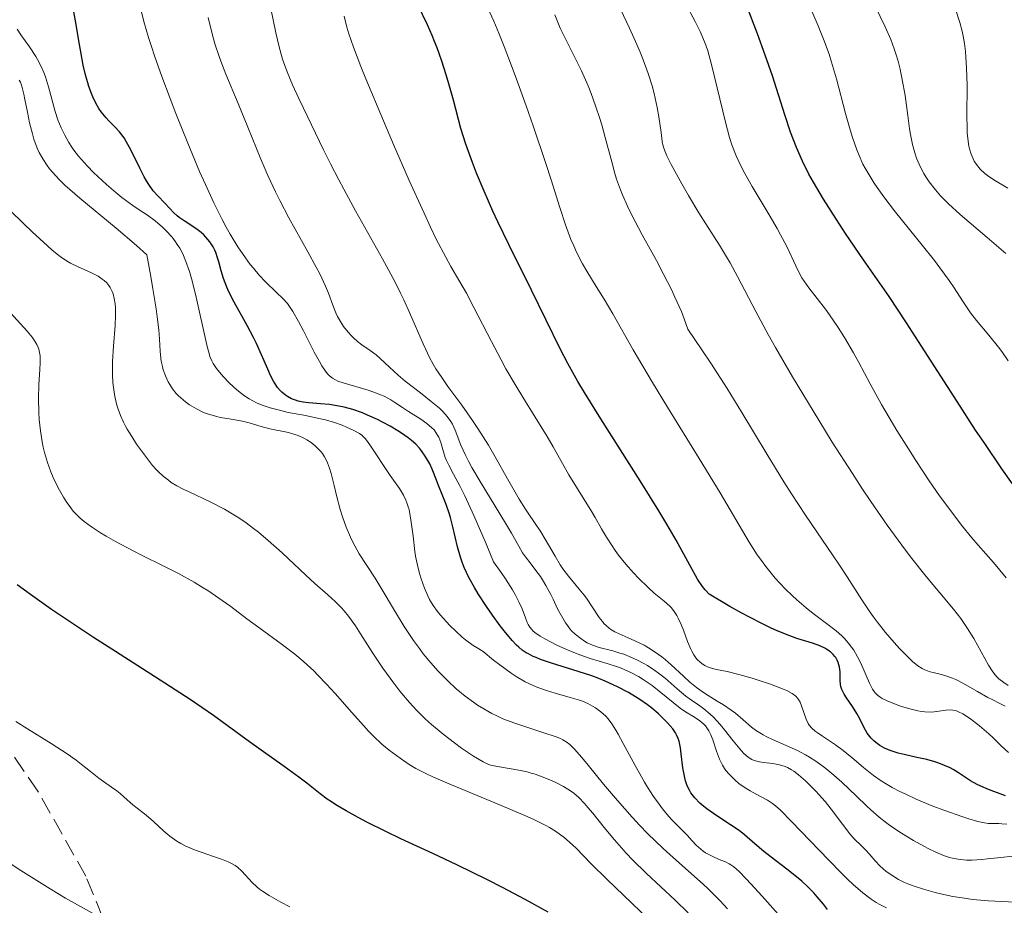
# Model space of a CAD drawing. Units: metres. Extents: x 647785 to 651233, y 4757786 to 4760173.
# Drawn here: x 649067 to 649166, y 4758690 to 4758779 of the extents above; entities that cross this region are included whole.
import ezdxf

# ---------------------------------------------------------------- set-up
doc = ezdxf.new("R2010")
doc.units = ezdxf.units.M
doc.header["$MEASUREMENT"] = 0
doc.linetypes.add('DGN Style 3', pattern=[2.435891, 1.739922, -0.695969])
for name, color, linetype, lineweight in [('Curva de nivel directora', 30, 'Continuous', 30), ('Curva de nivel intermedia', 30, 'Continuous', 0), ('Zona arbolada', 92, 'DGN Style 3', 0)]:
    doc.layers.add(name, color=color, linetype=linetype, lineweight=lineweight)

msp = doc.modelspace()

# ---------------------------------------------------------------- linework, layer by layer
at = {"layer": 'Curva de nivel directora', "color": 30, "linetype": 'Continuous', "lineweight": 30, "flags": 128}
for points, elevation in [([(649149.01, 4758714.91), (649148.85, 4758715.09), (649148.56, 4758715.37), (649148.2, 4758715.62), (649147.99, 4758715.75), (649147.5, 4758715.98), (649147.22, 4758716.09), (649146.76, 4758716.25), (649145.17, 4758716.73), (649144.04, 4758717.14), (649143.11, 4758717.53), (649142.58, 4758717.76), (649141.71, 4758718.18), (649140.38, 4758718.86), (649139.63, 4758719.26), (649138.41, 4758719.95), (649136.31, 4758721.2), (649135.91, 4758721.63), (649135.65, 4758721.95), (649135.16, 4758722.7), (649134.36, 4758724.1), (649132.99, 4758726.64), (649132.07, 4758728.24), (649131.25, 4758729.61), (649129.38, 4758732.64), (649125.4, 4758738.89), (649123.74, 4758741.55), (649123.08, 4758742.65), (649122.05, 4758744.46), (649121.28, 4758745.95), (649119.86, 4758748.92), (649118.4, 4758751.88), (649116.11, 4758756.48), (649115.01, 4758758.76), (649114.51, 4758759.85), (649113.61, 4758761.87), (649112.86, 4758763.68), (649112.44, 4758764.76), (649111.76, 4758766.61), (649111.26, 4758768.19), (649110.51, 4758771.04), (649110.05, 4758772.69), (649109.78, 4758773.6), (649109.34, 4758774.99), (649108.87, 4758776.33), (649108.62, 4758776.96), (649108.38, 4758777.56), (649107.9, 4758778.64), (649106.88, 4758780.72)], 1275), ([(649166.95, 4758732.33), (649165.87, 4758733.85), (649164.13, 4758736.38), (649163.21, 4758737.75), (649161.34, 4758740.62), (649157.77, 4758746.23), (649156.25, 4758748.59), (649154.49, 4758751.23), (649151.9, 4758754.92), (649150.09, 4758757.58), (649149.17, 4758759), (649147.86, 4758761.06), (649146.84, 4758762.76), (649146.38, 4758763.59), (649145.73, 4758764.88), (649145.13, 4758766.27), (649144.84, 4758767.03), (649144.54, 4758767.83), (649143.96, 4758769.58), (649142.71, 4758773.5), (649141.99, 4758775.6), (649141.19, 4758777.73), (649140.09, 4758780.64)], 1250), ([(649086.72, 4758755.14), (649086.54, 4758755.66), (649086.43, 4758755.9), (649086.26, 4758756.26), (649085.95, 4758756.76), (649085.55, 4758757.23), (649085.32, 4758757.46), (649085.07, 4758757.68), (649084.51, 4758758.1), (649083.35, 4758758.87), (649082.85, 4758759.21), (649082.64, 4758759.37), (649082.29, 4758759.68), (649081.43, 4758760.62), (649080.67, 4758761.41), (649080.23, 4758761.91), (649079.78, 4758762.54), (649079.55, 4758762.9), (649079.32, 4758763.3), (649078.87, 4758764.19), (649077.97, 4758766.04), (649077.51, 4758766.87), (649077.28, 4758767.23), (649076.81, 4758767.84), (649076.34, 4758768.36), (649075.75, 4758768.96), (649075.47, 4758769.26), (649074.97, 4758769.87), (649074.74, 4758770.2), (649074.42, 4758770.75), (649074.12, 4758771.38), (649073.98, 4758771.73), (649073.73, 4758772.43), (649073.61, 4758772.81), (649073.43, 4758773.46), (649073.17, 4758774.57), (649072.91, 4758775.91), (649072.78, 4758776.67), (649072.39, 4758779.07), (649072.11, 4758780.51)], 1300), ([(649134.88, 4758700.64), (649134.49, 4758701.13), (649134.33, 4758701.4), (649134.12, 4758701.84), (649133.94, 4758702.36), (649133.86, 4758702.65), (649133.68, 4758703.66), (649133.5, 4758705.07), (649133.42, 4758705.69), (649133.29, 4758706.34), (649133.2, 4758706.61), (649133.03, 4758706.99), (649132.93, 4758707.18), (649132.65, 4758707.58), (649132.13, 4758708.2), (649131.8, 4758708.55), (649131.21, 4758709.11), (649130.5, 4758709.71), (649130.1, 4758710.01), (649129.32, 4758710.56), (649128.89, 4758710.83), (649128.2, 4758711.25), (649127.07, 4758711.85), (649125.84, 4758712.41), (649125.18, 4758712.68), (649124.5, 4758712.93), (649123.1, 4758713.4), (649120.43, 4758714.23), (649119.32, 4758714.6), (649118.86, 4758714.78), (649118.58, 4758714.91), (649118.09, 4758715.15), (649117.87, 4758715.28), (649117.47, 4758715.55), (649117.12, 4758715.84), (649116.89, 4758716.05), (649116.45, 4758716.52), (649115.64, 4758717.49), (649115.25, 4758717.98), (649114.46, 4758719.06), (649113.85, 4758719.95), (649113.03, 4758721.21), (649112.64, 4758721.86), (649112.09, 4758722.87), (649111.61, 4758723.89), (649111.41, 4758724.41), (649111.23, 4758724.93), (649110.93, 4758725.96), (649110.46, 4758727.97), (649110.22, 4758728.92), (649110.08, 4758729.37), (649109.78, 4758730.25), (649109.46, 4758731.09), (649109.01, 4758732.17), (649108.8, 4758732.71), (649108.37, 4758733.79), (649108.13, 4758734.33), (649107.85, 4758734.86), (649107.68, 4758735.13), (649107.3, 4758735.66), (649107.08, 4758735.93), (649106.71, 4758736.32), (649106.28, 4758736.7), (649105.96, 4758736.96), (649105.27, 4758737.45), (649104.91, 4758737.69), (649104.15, 4758738.14), (649103.37, 4758738.56), (649102.86, 4758738.82), (649101.86, 4758739.27), (649101.33, 4758739.48), (649100.37, 4758739.82), (649099.5, 4758740.07), (649098.97, 4758740.18), (649098.02, 4758740.33), (649097.09, 4758740.41), (649095.94, 4758740.49), (649095.37, 4758740.56), (649094.84, 4758740.68), (649094.57, 4758740.76), (649094.17, 4758740.92), (649093.77, 4758741.13), (649093.57, 4758741.26), (649093.2, 4758741.56), (649093.02, 4758741.74), (649092.76, 4758742.05), (649092.52, 4758742.41), (649092.37, 4758742.67), (649092.07, 4758743.25), (649091.78, 4758743.89), (649091.16, 4758745.33), (649090.64, 4758746.5), (649090.34, 4758747.1), (649089.69, 4758748.32), (649088.4, 4758750.65), (649087.87, 4758751.7), (649087.66, 4758752.18), (649087.33, 4758753.06), (649087.09, 4758753.83), (649086.84, 4758754.73), (649086.72, 4758755.14)], 1300), ([(649120.07, 4758689.08), (649117.76, 4758690.37), (649115.48, 4758691.59), (649113.96, 4758692.37), (649110.86, 4758693.88), (649108.44, 4758695.01), (649105.22, 4758696.5), (649103.69, 4758697.23), (649101.79, 4758698.18), (649100.91, 4758698.65), (649099.71, 4758699.31), (649098.66, 4758699.93), (649098.21, 4758700.22), (649097.79, 4758700.5), (649097.06, 4758701.03), (649095.71, 4758702.11), (649094.92, 4758702.72), (649093.44, 4758703.8), (649091.13, 4758705.44), (649089.95, 4758706.28), (649086.32, 4758708.93), (649083.95, 4758710.56), (649080.94, 4758712.52), (649076.42, 4758715.4), (649074.19, 4758716.83), (649071.17, 4758718.82), (649069.97, 4758719.64), (649067.84, 4758721.14), (649066.51, 4758722.13)], 1325), ([(649166.22, 4758700.84), (649164.53, 4758701.46), (649163.74, 4758701.8), (649163.37, 4758701.98), (649162.7, 4758702.36), (649161.5, 4758703.15), (649160.94, 4758703.5), (649160.65, 4758703.65), (649160.09, 4758703.91), (649159.51, 4758704.14), (649159.11, 4758704.26), (649158.28, 4758704.49), (649157.29, 4758704.71), (649155.99, 4758704.99), (649155.41, 4758705.13), (649154.68, 4758705.36), (649154.27, 4758705.53), (649154.02, 4758705.65), (649153.56, 4758705.91), (649153.14, 4758706.21), (649152.94, 4758706.38), (649152.66, 4758706.66), (649152.4, 4758706.98), (649152.28, 4758707.16), (649151.94, 4758707.76), (649151.49, 4758708.68), (649151.23, 4758709.15), (649150.78, 4758709.86), (649150.19, 4758710.72), (649149.95, 4758711.1), (649149.77, 4758711.43), (649149.71, 4758711.58), (649149.62, 4758711.87), (649149.58, 4758712.07), (649149.55, 4758712.52), (649149.53, 4758713.36), (649149.47, 4758713.82), (649149.35, 4758714.29), (649149.26, 4758714.52), (649149.1, 4758714.78), (649149.01, 4758714.91)], 1275), ([(649148.28, 4758689.35), (649147.85, 4758689.9), (649147.23, 4758690.65), (649146.88, 4758691.03), (649146.31, 4758691.61), (649145.67, 4758692.21), (649145.32, 4758692.52), (649144.17, 4758693.44), (649142.57, 4758694.64), (649141.85, 4758695.21), (649140.93, 4758695.98), (649139.88, 4758696.89), (649139.35, 4758697.32), (649138.49, 4758697.92), (649137.31, 4758698.68), (649136.76, 4758699.04), (649136.1, 4758699.52), (649135.8, 4758699.76), (649135.4, 4758700.11), (649134.88, 4758700.64)], 1300)]:
    msp.add_lwpolyline(points, dxfattribs=dict(at, elevation=elevation))
at = {"layer": 'Curva de nivel intermedia', "color": 30, "linetype": 'Continuous', "lineweight": 0, "flags": 128}
for points, elevation in [([(649132.06, 4758765.43), (649131.91, 4758765.76), (649131.74, 4758766.19), (649131.68, 4758766.4), (649131.59, 4758766.87), (649131.47, 4758767.78), (649131.25, 4758769.37), (649131.08, 4758770.32), (649130.77, 4758771.71), (649130.56, 4758772.48), (649130.17, 4758773.73), (649129.66, 4758775.12), (649129.36, 4758775.88), (649129.02, 4758776.67), (649128.28, 4758778.32), (649126.12, 4758782.9)], 1260), ([(649123.55, 4758754.54), (649122.94, 4758755.7), (649122.66, 4758756.33), (649122.38, 4758756.99), (649121.84, 4758758.47), (649121.26, 4758760.2), (649120.37, 4758763.01), (649119.84, 4758764.66), (649118.56, 4758768.45), (649117.86, 4758770.49), (649116.75, 4758773.55), (649115.64, 4758776.47), (649115.1, 4758777.8), (649114.59, 4758779.03), (649113.63, 4758781.18)], 1270), ([(649166.3, 4758722.85), (649165.01, 4758724.37), (649163.47, 4758726.15), (649162.83, 4758726.88), (649161.8, 4758728.14), (649160.73, 4758729.6), (649159.58, 4758731.1), (649158.52, 4758732.63), (649157.18, 4758734.68), (649156.43, 4758735.87), (649155.27, 4758737.72), (649153.71, 4758740.34), (649152.56, 4758742.41), (649151.44, 4758744.57), (649150.9, 4758745.56), (649150, 4758747.09), (649149.35, 4758748.1), (649148.48, 4758749.37), (649148.05, 4758749.95), (649146.38, 4758752.09), (649145.9, 4758752.77), (649145.69, 4758753.12), (649145.48, 4758753.5), (649145.08, 4758754.32), (649144.15, 4758756.27), (649143.54, 4758757.45), (649143.18, 4758758.1), (649142.37, 4758759.47), (649140.66, 4758762.32), (649139.91, 4758763.66), (649139.59, 4758764.27), (649139.06, 4758765.43), (649138.63, 4758766.53), (649138.39, 4758767.27), (649137.96, 4758768.82), (649136.56, 4758774.66), (649136.18, 4758776.01), (649135.98, 4758776.61), (649135.63, 4758777.51), (649135.42, 4758777.98), (649134.92, 4758779), (649133.94, 4758780.8)], 1255), ([(649166.5, 4758744.75), (649165.86, 4758745.67), (649165.53, 4758746.11), (649164.55, 4758747.32), (649163.29, 4758748.81), (649162.71, 4758749.57), (649161.89, 4758750.8), (649161.05, 4758752.1), (649160.54, 4758752.84), (649159.62, 4758754.13), (649159.06, 4758754.85), (649157.81, 4758756.42), (649155.14, 4758759.73), (649153.95, 4758761.29), (649153.27, 4758762.23), (649152.97, 4758762.68), (649152.56, 4758763.33), (649152.07, 4758764.18), (649151.85, 4758764.6), (649151.46, 4758765.45), (649151.22, 4758766.04), (649150.78, 4758767.29), (649150.54, 4758768.06), (649150.09, 4758769.7), (649149.18, 4758773.19), (649148.68, 4758774.88), (649148.42, 4758775.68), (649147.87, 4758777.19), (649147.31, 4758778.55), (649146.34, 4758780.8)], 1245), ([(649118.22, 4758717.86), (649118.05, 4758718.13), (649117.95, 4758718.33), (649117.78, 4758718.79), (649117.45, 4758719.72), (649117.17, 4758720.35), (649116.75, 4758721.15), (649116.48, 4758721.62), (649115.79, 4758722.72), (649115.35, 4758723.36), (649114.57, 4758724.44), (649113.82, 4758726.28), (649112.59, 4758729.14), (649111.68, 4758731.11), (649111.21, 4758732.04), (649110.53, 4758733.29), (649110.04, 4758734.22), (649109.82, 4758734.69), (649109.7, 4758734.98), (649109.52, 4758735.54), (649109.25, 4758736.5), (649109.04, 4758737.02), (649108.86, 4758737.35), (649108.75, 4758737.52), (649108.56, 4758737.76), (649108.34, 4758737.99), (649107.82, 4758738.43), (649107.22, 4758738.85), (649105.97, 4758739.64), (649105.39, 4758740.03), (649104.62, 4758740.55), (649104.21, 4758740.8), (649103.54, 4758741.16), (649103.17, 4758741.32), (649102.76, 4758741.48), (649101.9, 4758741.78), (649099.4, 4758742.51), (649098.86, 4758742.7), (649098.63, 4758742.81), (649098.31, 4758742.99), (649098.03, 4758743.22), (649097.89, 4758743.36), (649097.68, 4758743.6), (649097.24, 4758744.25), (649096.99, 4758744.66), (649096.47, 4758745.63), (649095.39, 4758747.76), (649094.9, 4758748.7), (649094.33, 4758749.73), (649093.99, 4758750.23), (649093.78, 4758750.51), (649093.3, 4758751.02), (649092.65, 4758751.64), (649091.56, 4758752.7), (649090.93, 4758753.38), (649090.33, 4758754.08), (649090.02, 4758754.47), (649089.53, 4758755.12), (649088.77, 4758756.23), (649087.98, 4758757.51), (649087.57, 4758758.23), (649087.17, 4758759), (649086.34, 4758760.68), (649085.49, 4758762.54), (649084.91, 4758763.86), (649083.73, 4758766.7), (649082.52, 4758769.7), (649081.93, 4758771.21), (649081.1, 4758773.43), (649080.36, 4758775.51), (649080.04, 4758776.47), (649079.75, 4758777.37), (649079.29, 4758778.98), (649078.93, 4758780.35)], 1295), ([(649147.7, 4758703.89), (649147.08, 4758704.34), (649146.46, 4758704.73), (649146.05, 4758704.97), (649145.25, 4758705.4), (649144.09, 4758705.93), (649142.72, 4758706.52), (649142.14, 4758706.78), (649141.76, 4758706.98), (649141.11, 4758707.38), (649140.59, 4758707.77), (649139.76, 4758708.51), (649138.98, 4758709.17), (649138.54, 4758709.49), (649137.76, 4758710.02), (649137.14, 4758710.4), (649136.23, 4758710.97), (649135.75, 4758711.28), (649135.04, 4758711.78), (649134.7, 4758712.05), (649134.36, 4758712.32), (649133.72, 4758712.9), (649132.49, 4758714.06), (649131.87, 4758714.61), (649131.55, 4758714.86), (649130.89, 4758715.34), (649130.21, 4758715.77), (649129.76, 4758716.03), (649128.83, 4758716.48), (649128.14, 4758716.78), (649127.25, 4758717.17), (649126.82, 4758717.39), (649126.42, 4758717.63), (649126.23, 4758717.77), (649125.96, 4758717.99), (649125.71, 4758718.24), (649125.55, 4758718.43), (649125.24, 4758718.82), (649123.94, 4758720.78), (649123.7, 4758721.1), (649123.2, 4758721.71), (649122.12, 4758723.01), (649121.57, 4758723.75), (649121.3, 4758724.15), (649120.77, 4758725.01), (649119.78, 4758726.74), (649119.34, 4758727.49), (649118.71, 4758728.41), (649118.12, 4758729.26), (649117.78, 4758729.78), (649117.17, 4758730.77), (649115.99, 4758732.84), (649114.74, 4758735.06), (649114.06, 4758736.22), (649112.99, 4758737.92), (649112.45, 4758738.72), (649111.36, 4758740.25), (649109.97, 4758742.14), (649109.34, 4758743.05), (649108.76, 4758743.94), (649108.49, 4758744.39), (649108.12, 4758745.06), (649107.9, 4758745.51), (649107.47, 4758746.44), (649106.1, 4758749.62), (649105.52, 4758750.89), (649105.19, 4758751.58), (649104.63, 4758752.67), (649103.37, 4758755.04), (649100.65, 4758759.89), (649099.45, 4758762.05), (649098.94, 4758762.99), (649098.1, 4758764.63), (649097.41, 4758766.03), (649096.21, 4758768.55), (649094.92, 4758771.22), (649094.29, 4758772.59), (649093.73, 4758773.91), (649093.49, 4758774.55), (649093.28, 4758775.17), (649092.93, 4758776.42), (649092.61, 4758777.83), (649092.08, 4758780.29)], 1285), ([(649166.21, 4758709.88), (649165.66, 4758710.17), (649164.87, 4758710.55), (649164.45, 4758710.76), (649163.4, 4758711.36), (649161.92, 4758712.21), (649161.21, 4758712.57), (649160.87, 4758712.71), (649160.22, 4758712.94), (649159.64, 4758713.11), (649158.94, 4758713.28), (649158.63, 4758713.36), (649158.26, 4758713.47), (649158.08, 4758713.54), (649157.81, 4758713.67), (649157.37, 4758713.96), (649156.84, 4758714.4), (649156.54, 4758714.69), (649155.55, 4758715.7), (649154.99, 4758716.32), (649154.12, 4758717.33), (649153.27, 4758718.41), (649152.86, 4758718.95), (649152.47, 4758719.5), (649151.73, 4758720.6), (649150.25, 4758722.93), (649149.41, 4758724.23), (649146.04, 4758729.15), (649144.62, 4758731.32), (649143.85, 4758732.54), (649142.19, 4758735.28), (649139.62, 4758739.54), (649138.13, 4758741.93), (649136.49, 4758744.5), (649135.6, 4758745.85), (649134.18, 4758747.95), (649133.81, 4758748.99), (649133.53, 4758749.71), (649132.87, 4758751.18), (649132.51, 4758751.93), (649131.76, 4758753.42), (649131, 4758754.86), (649129.58, 4758757.46), (649128.5, 4758759.5), (649128.09, 4758760.34), (649127.58, 4758761.48), (649127.37, 4758762.01), (649126.99, 4758763.08), (649126.82, 4758763.64), (649126.49, 4758764.81), (649125.84, 4758767.29), (649125.48, 4758768.57), (649125.29, 4758769.21), (649124.87, 4758770.47), (649124.42, 4758771.71), (649124.1, 4758772.51), (649123.44, 4758774.02), (649122.68, 4758775.56), (649121.72, 4758777.43), (649121.3, 4758778.32), (649120.75, 4758779.66)], 1265), ([(649166.26, 4758755.56), (649164.39, 4758757.17), (649161.67, 4758759.5), (649160.48, 4758760.59), (649159.98, 4758761.09), (649159.68, 4758761.4), (649159.15, 4758762), (649158.52, 4758762.81), (649158.18, 4758763.32), (649157.99, 4758763.64), (649157.66, 4758764.27), (649157.38, 4758764.89), (649157.25, 4758765.21), (649157.08, 4758765.72), (649156.84, 4758766.57), (649156.64, 4758767.57), (649156.55, 4758768.16), (649156.36, 4758769.49), (649156.09, 4758771.51), (649155.92, 4758772.58), (649155.71, 4758773.65), (649155.6, 4758774.18), (649155.4, 4758774.97), (649155.17, 4758775.73), (649155, 4758776.22), (649154.65, 4758777.16), (649154.09, 4758778.46), (649153.08, 4758780.55)], 1240), ([(649166.46, 4758762.16), (649165.05, 4758763.01), (649164.43, 4758763.44), (649164.15, 4758763.65), (649163.68, 4758764.1), (649163.29, 4758764.56), (649163.08, 4758764.89), (649162.96, 4758765.12), (649162.75, 4758765.6), (649162.59, 4758766.13), (649162.52, 4758766.42), (649162.45, 4758766.9), (649162.37, 4758767.75), (649162.35, 4758768.26), (649162.33, 4758769.45), (649162.35, 4758772.56), (649162.31, 4758774.28), (649162.24, 4758775.42), (649162.19, 4758775.97), (649162.1, 4758776.77), (649161.96, 4758777.52), (649161.86, 4758778), (649161.62, 4758778.89), (649161.22, 4758780.12)], 1235), ([(649121.82, 4758718.31), (649121.41, 4758718.99), (649121.03, 4758719.72), (649120.57, 4758720.68), (649120.34, 4758721.14), (649119.84, 4758722.08), (649119.51, 4758722.63), (649119.29, 4758722.97), (649118.85, 4758723.59), (649118.37, 4758724.2), (649117.78, 4758724.96), (649117.5, 4758725.36), (649117.12, 4758726.03), (649116.37, 4758727.36), (649115.78, 4758728.36), (649113.21, 4758732.55), (649112.38, 4758733.97), (649112.03, 4758734.62), (649111.73, 4758735.21), (649111.27, 4758736.22), (649110.69, 4758737.74), (649110.42, 4758738.34), (649110.26, 4758738.61), (649109.9, 4758739.12), (649109.45, 4758739.62), (649109.1, 4758739.95), (649108.28, 4758740.64), (649107.18, 4758741.5), (649105.64, 4758742.7), (649104.94, 4758743.29), (649104.06, 4758744.09), (649103.14, 4758744.99), (649102.73, 4758745.35), (649102.12, 4758745.79), (649101.28, 4758746.35), (649100.84, 4758746.69), (649100.42, 4758747.07), (649100.2, 4758747.28), (649099.89, 4758747.63), (649099.43, 4758748.22), (649099.02, 4758748.87), (649098.83, 4758749.22), (649098.66, 4758749.58), (649098.36, 4758750.35), (649097.9, 4758751.57), (649097.61, 4758752.28), (649097.04, 4758753.51), (649096.68, 4758754.2), (649095.84, 4758755.74), (649093.92, 4758759.16), (649092.99, 4758760.92), (649092.57, 4758761.78), (649091.79, 4758763.46), (649091.1, 4758765.1), (649089.78, 4758768.33), (649088.78, 4758770.72), (649087.54, 4758773.68), (649087.04, 4758774.98), (649086.83, 4758775.57), (649086.49, 4758776.64), (649086.22, 4758777.61), (649085.77, 4758779.38)], 1290), ([(649124.81, 4758728.93), (649124.48, 4758729.5), (649122.18, 4758733.23), (649121.54, 4758734.37), (649120.6, 4758736.06), (649119.98, 4758737.11), (649118.78, 4758739.04), (649117.51, 4758741.08), (649116.84, 4758742.19), (649115.82, 4758743.94), (649115.32, 4758744.85), (649114.35, 4758746.69), (649112.59, 4758750.13), (649111.84, 4758751.56), (649111.16, 4758752.72), (649110.26, 4758754.25), (649109.74, 4758755.19), (649108.79, 4758757.03), (649108.21, 4758758.23), (649107.55, 4758759.64), (649106.06, 4758762.95), (649104.47, 4758766.57), (649103.45, 4758768.97), (649101.68, 4758773.19), (649101.18, 4758774.44), (649100.43, 4758776.39), (649099.95, 4758777.75), (649099.75, 4758778.43), (649099.49, 4758779.51)], 1280), ([(649092.02, 4758739.99), (649091.53, 4758740.15), (649091.22, 4758740.27), (649090.66, 4758740.51), (649089.9, 4758740.92), (649089.45, 4758741.21), (649089.17, 4758741.41), (649088.64, 4758741.84), (649088.36, 4758742.08), (649087.83, 4758742.59), (649087.36, 4758743.08), (649087.08, 4758743.4), (649086.62, 4758743.97), (649086.28, 4758744.47), (649086.14, 4758744.73), (649085.95, 4758745.19), (649085.86, 4758745.48), (649085.66, 4758746.2), (649084.5, 4758751.48), (649084.1, 4758753.04), (649083.88, 4758753.76), (649083.53, 4758754.77), (649083.27, 4758755.38), (649083.13, 4758755.68), (649082.9, 4758756.1), (649082.65, 4758756.49), (649082.48, 4758756.74), (649082.12, 4758757.22), (649081.54, 4758757.85), (649081.16, 4758758.23), (649080.41, 4758758.86), (649079.65, 4758759.43), (649078.69, 4758760.06), (649078.18, 4758760.4), (649077.06, 4758761.23), (649076.45, 4758761.72), (649075.5, 4758762.53), (649074.64, 4758763.33), (649074.21, 4758763.75), (649073.58, 4758764.4), (649072.98, 4758765.06), (649072.7, 4758765.4), (649072.23, 4758766.01), (649072.02, 4758766.31), (649071.71, 4758766.78), (649071.29, 4758767.51), (649070.92, 4758768.27), (649070.76, 4758768.66), (649070.61, 4758769.07), (649070.34, 4758769.91), (649069.65, 4758772.41), (649069.34, 4758773.39), (649069.17, 4758773.85), (649068.89, 4758774.51), (649068.56, 4758775.15), (649068.38, 4758775.46), (649067.75, 4758776.42), (649066.88, 4758777.65), (649066.49, 4758778.22)], 1305), ([(649113.58, 4758709.6), (649112.96, 4758710), (649112.55, 4758710.28), (649111.72, 4758710.9), (649110.81, 4758711.65), (649109.94, 4758712.45), (649109.37, 4758713.02), (649108.99, 4758713.41), (649108.24, 4758714.26), (649107.48, 4758715.18), (649107.09, 4758715.69), (649106.49, 4758716.51), (649105.55, 4758717.91), (649104.56, 4758719.54), (649103.24, 4758721.78), (649102.62, 4758722.79), (649101.02, 4758725.25), (649100.56, 4758726.05), (649100.34, 4758726.49), (649100.12, 4758726.95), (649099.71, 4758727.95), (649099.33, 4758729.01), (649099.1, 4758729.73), (649098.71, 4758731.14), (649098.47, 4758732.14), (649098.18, 4758733.36), (649098.02, 4758733.92), (649097.82, 4758734.44), (649097.71, 4758734.69), (649097.52, 4758735.04), (649097.3, 4758735.38), (649097.13, 4758735.58), (649096.77, 4758735.97), (649096.58, 4758736.15), (649096.17, 4758736.48), (649095.74, 4758736.76), (649095.44, 4758736.93), (649094.84, 4758737.2), (649094.51, 4758737.32), (649093.86, 4758737.51), (649091.99, 4758737.86), (649091.11, 4758738.11), (649089.9, 4758738.48), (649089.22, 4758738.64), (649088.1, 4758738.84), (649087.03, 4758739.03), (649086.5, 4758739.14), (649085.7, 4758739.38), (649085.31, 4758739.53), (649084.58, 4758739.89), (649083.9, 4758740.31), (649083.48, 4758740.61), (649083.23, 4758740.81), (649082.78, 4758741.22), (649082.55, 4758741.45), (649082.18, 4758741.9), (649081.89, 4758742.34), (649081.73, 4758742.63), (649081.46, 4758743.22), (649081.24, 4758743.84), (649081.15, 4758744.17), (649081.04, 4758744.72), (649080.96, 4758745.35), (649080.93, 4758745.71), (649080.87, 4758746.93), (649080.78, 4758747.87), (649080.63, 4758749.18), (649080.51, 4758749.99), (649080.19, 4758752.02), (649079.97, 4758753.26), (649079.57, 4758755.44), (649078.53, 4758756.38), (649076.48, 4758758.13), (649072.81, 4758761.16), (649071.8, 4758762.03), (649071.34, 4758762.44), (649070.74, 4758763.03), (649070.39, 4758763.4), (649069.77, 4758764.11), (649069.51, 4758764.45), (649069.07, 4758765.11), (649068.71, 4758765.77), (649068.52, 4758766.21), (649068.19, 4758767.12), (649068.03, 4758767.65), (649067.75, 4758768.75), (649067.53, 4758769.83), (649067.28, 4758771.12), (649067.18, 4758771.66), (649066.98, 4758772.46), (649066.88, 4758772.75), (649066.82, 4758772.87), (649066.69, 4758773.07)], 1310), ([(649166.51, 4758711.98), (649166.06, 4758712.27), (649165.57, 4758712.63), (649165.36, 4758712.84), (649165.05, 4758713.21), (649164.89, 4758713.44), (649164.53, 4758714.03), (649163.03, 4758716.71), (649162.4, 4758717.73), (649162.07, 4758718.23), (649161.72, 4758718.72), (649160.97, 4758719.68), (649158.22, 4758722.98), (649156.65, 4758724.95), (649155.77, 4758726.12), (649154.3, 4758728.14), (649152.64, 4758730.54), (649151.74, 4758731.9), (649150.78, 4758733.37), (649148.75, 4758736.54), (649147.38, 4758738.75), (649144.75, 4758743.11), (649143.02, 4758746.08), (649142.28, 4758747.4), (649141.03, 4758749.71), (649139.18, 4758753.24), (649138.44, 4758754.62), (649138.08, 4758755.25), (649137.38, 4758756.41), (649136, 4758758.56), (649135.3, 4758759.66), (649134.25, 4758761.43), (649133.58, 4758762.59), (649132.5, 4758764.56), (649132.06, 4758765.43)], 1260), ([(649107.71, 4758708.56), (649107.15, 4758709.11), (649106.79, 4758709.48), (649106.09, 4758710.25), (649105.11, 4758711.41), (649104.5, 4758712.19), (649103.4, 4758713.72), (649102.33, 4758715.33), (649101.15, 4758717.2), (649100.64, 4758717.99), (649099.93, 4758718.97), (649099.48, 4758719.52), (649099.19, 4758719.85), (649098.59, 4758720.45), (649097.85, 4758721.11), (649096.54, 4758722.27), (649095.64, 4758723.1), (649093.24, 4758725.37), (649091.83, 4758726.62), (649090.85, 4758727.44), (649090.35, 4758727.83), (649089.61, 4758728.38), (649088.86, 4758728.88), (649088.37, 4758729.19), (649087.41, 4758729.76), (649086.04, 4758730.47), (649083.77, 4758731.54), (649083.33, 4758731.75), (649082.61, 4758732.13), (649082.05, 4758732.47), (649081.75, 4758732.68), (649081.23, 4758733.09), (649080.76, 4758733.53), (649080.52, 4758733.77), (649080.15, 4758734.19), (649079.53, 4758734.97), (649078.55, 4758736.34), (649078.06, 4758737.09), (649077.6, 4758737.84), (649077.4, 4758738.2), (649077.22, 4758738.55), (649076.92, 4758739.22), (649076.68, 4758739.86), (649076.56, 4758740.28), (649076.36, 4758741.14), (649076.22, 4758742.06), (649076.16, 4758742.55), (649076.11, 4758743.34), (649076.11, 4758744.21), (649076.12, 4758744.68), (649076.22, 4758746.21), (649076.39, 4758748.32), (649076.43, 4758749.32), (649076.41, 4758750.12), (649076.38, 4758750.5), (649076.3, 4758751.02), (649076.17, 4758751.5), (649076.08, 4758751.73), (649075.88, 4758752.14), (649075.75, 4758752.33), (649075.53, 4758752.6), (649075.27, 4758752.84), (649075.08, 4758752.99), (649074.67, 4758753.27), (649073.99, 4758753.63), (649072.64, 4758754.22), (649071.87, 4758754.59), (649071.48, 4758754.82), (649070.84, 4758755.27), (649070.04, 4758755.92), (649069.56, 4758756.34), (649068, 4758757.76), (649067.12, 4758758.6), (649065.79, 4758759.91)], 1315), ([(649166.53, 4758705.22), (649165.83, 4758705.85), (649164.98, 4758706.68), (649164.56, 4758707.08), (649163.61, 4758707.9), (649162.99, 4758708.38), (649162.61, 4758708.66), (649161.91, 4758709.1), (649161.48, 4758709.32), (649161.29, 4758709.4), (649160.93, 4758709.49), (649160.69, 4758709.51), (649160.2, 4758709.48), (649159.3, 4758709.34), (649158.75, 4758709.29), (649158.1, 4758709.3), (649157.75, 4758709.34), (649157.37, 4758709.4), (649156.56, 4758709.6), (649155.74, 4758709.86), (649155.21, 4758710.05), (649154.28, 4758710.43), (649153.79, 4758710.67), (649153.59, 4758710.8), (649153.32, 4758711), (649153.08, 4758711.23), (649152.98, 4758711.37), (649152.82, 4758711.6), (649152.5, 4758712.19), (649152.16, 4758712.97), (649151.62, 4758714.21), (649151.29, 4758714.86), (649150.91, 4758715.52), (649150.7, 4758715.83), (649150.36, 4758716.29), (649149.98, 4758716.71), (649149.71, 4758716.98), (649149.13, 4758717.5), (649148.18, 4758718.24), (649146.81, 4758719.25), (649146.1, 4758719.8), (649145.16, 4758720.61), (649144.69, 4758721.05), (649144, 4758721.73), (649142.99, 4758722.82), (649142.05, 4758723.97), (649141.6, 4758724.57), (649141.18, 4758725.17), (649140.37, 4758726.43), (649137.44, 4758731.4), (649135.31, 4758734.89), (649132.12, 4758740.05), (649130.62, 4758742.54), (649128.67, 4758745.86), (649126.6, 4758749.48), (649125.73, 4758750.96), (649124.94, 4758752.25), (649123.99, 4758753.79), (649123.55, 4758754.54)], 1270), ([(649119.85, 4758697.84), (649118.55, 4758698.48), (649117.74, 4758698.85), (649114.71, 4758700.14), (649110.31, 4758701.96), (649108.5, 4758702.73), (649107.8, 4758703.05), (649106.74, 4758703.58), (649106.04, 4758703.99), (649105.71, 4758704.22), (649105.13, 4758704.65), (649104.04, 4758705.46), (649103.31, 4758706.06), (649102.45, 4758706.86), (649101.96, 4758707.36), (649101.44, 4758707.93), (649100.28, 4758709.23), (649098.6, 4758711.15), (649097.72, 4758712.1), (649096.85, 4758713.02), (649096.42, 4758713.44), (649095.77, 4758714.05), (649095.35, 4758714.42), (649094.51, 4758715.12), (649093.28, 4758716.07), (649090.88, 4758717.81), (649089.68, 4758718.7), (649088.05, 4758719.94), (649087.19, 4758720.56), (649085.83, 4758721.49), (649085.1, 4758721.94), (649084.35, 4758722.39), (649082.77, 4758723.26), (649081.17, 4758724.08), (649079.12, 4758725.1), (649078.2, 4758725.57), (649076.42, 4758726.51), (649075.47, 4758727.05), (649074.92, 4758727.39), (649074.01, 4758727.97), (649073.25, 4758728.53), (649072.84, 4758728.87), (649072.61, 4758729.1), (649072.16, 4758729.58), (649071.73, 4758730.13), (649071.5, 4758730.44), (649071.16, 4758730.97), (649070.63, 4758731.93), (649070.14, 4758732.96), (649069.9, 4758733.54), (649069.56, 4758734.47), (649069.26, 4758735.48), (649069.13, 4758736.02), (649069.02, 4758736.56), (649068.84, 4758737.68), (649068.73, 4758738.81), (649068.68, 4758739.55), (649068.64, 4758740.95), (649068.67, 4758742.34), (649068.77, 4758743.88), (649068.8, 4758744.52), (649068.8, 4758745.25), (649068.75, 4758745.58), (649068.68, 4758745.9), (649068.62, 4758746.07), (649068.47, 4758746.4), (649068.38, 4758746.57), (649068.21, 4758746.84), (649068, 4758747.13), (649067.49, 4758747.74), (649065.5, 4758749.97)], 1320), ([(649144.36, 4758687.67), (649141.67, 4758690.7), (649140.53, 4758691.96), (649140.07, 4758692.46), (649139.35, 4758693.2), (649138.81, 4758693.67), (649138.52, 4758693.88), (649138.33, 4758693.98), (649137.97, 4758694.16), (649137.51, 4758694.35), (649136.83, 4758694.64), (649136.48, 4758694.8), (649135.97, 4758695.09), (649135.72, 4758695.26), (649135.48, 4758695.44), (649135.03, 4758695.85), (649134.62, 4758696.28), (649134.11, 4758696.85), (649133.88, 4758697.11), (649133.37, 4758697.61), (649132.67, 4758698.3), (649132.26, 4758698.74), (649131.62, 4758699.51), (649131.27, 4758699.98), (649130.7, 4758700.78), (649130.1, 4758701.7), (649129.8, 4758702.21), (649128.85, 4758703.89), (649127.66, 4758706.12), (649127.14, 4758707.06), (649126.91, 4758707.45), (649126.49, 4758708.1), (649126.12, 4758708.6), (649125.89, 4758708.87), (649125.4, 4758709.32), (649124.86, 4758709.71), (649124.56, 4758709.9), (649124.07, 4758710.15), (649123.54, 4758710.39), (649123.25, 4758710.49), (649122.31, 4758710.77), (649120.8, 4758711.18), (649119.92, 4758711.45), (649119.04, 4758711.76), (649118.56, 4758711.96), (649117.75, 4758712.35), (649116.84, 4758712.89), (649116.33, 4758713.22), (649115.19, 4758714.04), (649114.56, 4758714.53), (649113.53, 4758715.39), (649112.9, 4758715.76), (649112.5, 4758716.02), (649111.75, 4758716.57), (649111.4, 4758716.86), (649110.75, 4758717.44), (649110.16, 4758718.01), (649109.81, 4758718.38), (649109.2, 4758719.08), (649108.92, 4758719.43), (649108.46, 4758720.06), (649108.11, 4758720.64), (649107.92, 4758721.01), (649107.59, 4758721.81), (649107.27, 4758722.74), (649107.11, 4758723.26), (649106.89, 4758724.1), (649106.7, 4758725.02), (649106.62, 4758725.51), (649106.44, 4758727.05), (649106.27, 4758728.44), (649106.17, 4758729.1), (649106.04, 4758729.72), (649105.96, 4758730.01), (649105.82, 4758730.42), (649105.71, 4758730.68), (649105.48, 4758731.17), (649105.07, 4758731.85), (649104.14, 4758733.18), (649102.1, 4758736.27), (649101.76, 4758736.73), (649101.6, 4758736.91), (649101.27, 4758737.22), (649101.04, 4758737.39), (649100.48, 4758737.72), (649099.73, 4758738.06), (649099.28, 4758738.25), (649098.51, 4758738.52), (649097.6, 4758738.78), (649097.1, 4758738.9), (649095.43, 4758739.24), (649093.85, 4758739.54), (649093.09, 4758739.71), (649092.02, 4758739.99)], 1305), ([(649166.37, 4758697.96), (649165.85, 4758698.02), (649165.57, 4758698.04), (649165.13, 4758698.03), (649164.49, 4758698.05), (649164.12, 4758698.1), (649163.44, 4758698.25), (649162.52, 4758698.52), (649161.94, 4758698.7), (649160.01, 4758699.38), (649158.91, 4758699.8), (649157.2, 4758700.51), (649156.09, 4758701.02), (649155.56, 4758701.28), (649154.81, 4758701.68), (649154.12, 4758702.08), (649153.69, 4758702.35), (649152.92, 4758702.89), (649151.91, 4758703.68), (649150.76, 4758704.66), (649150.23, 4758705.11), (649149.84, 4758705.42), (649149.08, 4758705.97), (649147.76, 4758706.85), (649147.24, 4758707.21), (649147.03, 4758707.37), (649146.69, 4758707.67), (649146.43, 4758707.96), (649146.31, 4758708.15), (649146.1, 4758708.58), (649145.91, 4758709.13), (649145.65, 4758709.92), (649145.5, 4758710.28), (649145.34, 4758710.56), (649145.25, 4758710.69), (649145.07, 4758710.88), (649144.69, 4758711.16), (649144.15, 4758711.45), (649143.8, 4758711.61), (649143.39, 4758711.78), (649142.43, 4758712.13), (649141.37, 4758712.48), (649140.66, 4758712.7), (649139.33, 4758713.08), (649138.15, 4758713.37), (649137.06, 4758713.59), (649136.66, 4758713.69), (649136.16, 4758713.86), (649135.89, 4758714), (649135.72, 4758714.1), (649135.42, 4758714.33), (649135.13, 4758714.6), (649134.98, 4758714.77), (649134.78, 4758715.06), (649134.57, 4758715.43), (649134.46, 4758715.64), (649134.14, 4758716.41), (649133.72, 4758717.57), (649133.5, 4758718.12), (649133.21, 4758718.76), (649133.06, 4758719.05), (649132.81, 4758719.45), (649132.52, 4758719.8), (649132.36, 4758719.97), (649131.79, 4758720.47), (649130.79, 4758721.29), (649130.16, 4758721.85), (649129.2, 4758722.8), (649128.68, 4758723.35), (649127.91, 4758724.23), (649127.18, 4758725.14), (649126.84, 4758725.6), (649126.53, 4758726.05), (649125.96, 4758726.93), (649125.45, 4758727.79), (649124.81, 4758728.93)], 1280), ([(649167.88, 4758690.08), (649164.5, 4758690.24), (649163.3, 4758690.34), (649162.7, 4758690.41), (649162.1, 4758690.49), (649160.93, 4758690.69), (649159.83, 4758690.92), (649159.14, 4758691.08), (649157.94, 4758691.41), (649156.91, 4758691.74), (649156.36, 4758691.95), (649156.04, 4758692.1), (649155.44, 4758692.4), (649154.86, 4758692.75), (649154.58, 4758692.94), (649154.17, 4758693.24), (649153.59, 4758693.73), (649153.09, 4758694.27), (649152.48, 4758694.99), (649152.18, 4758695.32), (649151.7, 4758695.79), (649150.95, 4758696.51), (649150.52, 4758697), (649149.77, 4758697.96), (649148.64, 4758699.48), (649148.03, 4758700.25), (649147.71, 4758700.62), (649147.08, 4758701.32), (649146.46, 4758701.96), (649146.06, 4758702.34), (649145.33, 4758702.97), (649144.86, 4758703.32), (649144.65, 4758703.47), (649144.24, 4758703.69), (649143.98, 4758703.81), (649143.44, 4758703.97), (649142.76, 4758704.09), (649141.82, 4758704.21), (649141.39, 4758704.28), (649140.88, 4758704.39), (649140.64, 4758704.49), (649140.25, 4758704.73), (649139.83, 4758705.11), (649139.59, 4758705.37), (649138.74, 4758706.4), (649137.89, 4758707.49), (649137.44, 4758708.03), (649136.77, 4758708.76), (649136.44, 4758709.08), (649135.79, 4758709.62), (649135.37, 4758709.93), (649134.55, 4758710.48), (649133.96, 4758710.91), (649133.09, 4758711.64), (649131.88, 4758712.7), (649131.21, 4758713.23), (649130.85, 4758713.49), (649130.09, 4758713.98), (649129.74, 4758714.18), (649129.03, 4758714.56), (649128.49, 4758714.81), (649127.7, 4758715.12), (649127.32, 4758715.25), (649126.59, 4758715.46), (649125.22, 4758715.82), (649124.57, 4758716.04), (649124.02, 4758716.29), (649123.75, 4758716.45), (649123.36, 4758716.7), (649122.8, 4758717.16), (649122.45, 4758717.5), (649122.28, 4758717.69), (649122.05, 4758717.99), (649121.82, 4758718.31)], 1290), ([(649154.22, 4758689.53), (649153.54, 4758689.87), (649153.19, 4758690.06), (649152.67, 4758690.4), (649151.83, 4758691.03), (649150.86, 4758691.88), (649150.31, 4758692.4), (649149.7, 4758693), (649148.39, 4758694.33), (649144.65, 4758698.25), (649143.52, 4758699.39), (649143.01, 4758699.84), (649142.73, 4758700.06), (649142.2, 4758700.39), (649141.5, 4758700.77), (649140.46, 4758701.33), (649139.97, 4758701.63), (649139.32, 4758702.09), (649138.95, 4758702.41), (649138.34, 4758703.01), (649138.01, 4758703.4), (649137.87, 4758703.6), (649137.66, 4758703.93), (649137.37, 4758704.54), (649137.08, 4758705.33), (649136.68, 4758706.48), (649136.48, 4758706.99), (649136.28, 4758707.41), (649136.17, 4758707.59), (649135.95, 4758707.9), (649135.78, 4758708.08), (649135.39, 4758708.41), (649134.84, 4758708.76), (649133.93, 4758709.32), (649133.39, 4758709.69), (649130.57, 4758711.96), (649129.67, 4758712.58), (649129.21, 4758712.87), (649128.5, 4758713.25), (649127.75, 4758713.6), (649127.37, 4758713.75), (649126.97, 4758713.9), (649126.13, 4758714.16), (649124.33, 4758714.71), (649123.36, 4758715.04), (649122.85, 4758715.23), (649121.85, 4758715.64), (649120.88, 4758716.09), (649119.75, 4758716.68), (649119.28, 4758716.95), (649118.75, 4758717.32), (649118.54, 4758717.5), (649118.42, 4758717.62), (649118.22, 4758717.86)], 1295), ([(649138.18, 4758689.44), (649137.44, 4758690.24), (649137, 4758690.69), (649136.2, 4758691.47), (649135.71, 4758691.92), (649134.55, 4758692.95), (649132.69, 4758694.6), (649131.68, 4758695.52), (649130.12, 4758697.03), (649129.33, 4758697.84), (649128.56, 4758698.67), (649127.06, 4758700.37), (649125.68, 4758702.02), (649124.11, 4758703.94), (649123.48, 4758704.7), (649122.74, 4758705.55), (649122.43, 4758705.86), (649122.25, 4758706.03), (649121.9, 4758706.3), (649121.56, 4758706.5), (649121.32, 4758706.62), (649120.77, 4758706.83), (649119.54, 4758707.23), (649117.62, 4758707.85), (649116.7, 4758708.16), (649115.52, 4758708.62), (649114.83, 4758708.93), (649114.41, 4758709.14), (649113.58, 4758709.6)], 1310), ([(649094.02, 4758689.64), (649093.1, 4758690.1), (649092.62, 4758690.36), (649091.91, 4758690.77), (649091.25, 4758691.21), (649090.96, 4758691.43), (649090.69, 4758691.65), (649090.22, 4758692.08), (649089.18, 4758693.23), (649088.74, 4758693.62), (649088.5, 4758693.8), (649088.05, 4758694.05), (649087.78, 4758694.17), (649087.13, 4758694.43), (649086.31, 4758694.71), (649085.05, 4758695.15), (649084.4, 4758695.39), (649083.46, 4758695.8), (649083.02, 4758696.02), (649082.62, 4758696.25), (649082.37, 4758696.42), (649081.91, 4758696.75), (649081.3, 4758697.26), (649080.25, 4758698.25), (649079.52, 4758698.88), (649078.6, 4758699.6), (649078.18, 4758699.93), (649077.6, 4758700.43), (649076.9, 4758701.06), (649076.56, 4758701.34), (649076.02, 4758701.72), (649075.2, 4758702.28), (649074.72, 4758702.63), (649073.88, 4758703.29), (649072.97, 4758704.02), (649072.44, 4758704.42), (649071.53, 4758705.07), (649069.92, 4758706.12), (649067.54, 4758707.6), (649066.37, 4758708.35)], 1330), ([(649134.21, 4758689.04), (649132.88, 4758690.3), (649129.99, 4758692.98), (649128.6, 4758694.36), (649127.96, 4758695.05), (649126.78, 4758696.38), (649125.74, 4758697.64), (649124.58, 4758699.08), (649124.09, 4758699.67), (649123.76, 4758700.05), (649123.18, 4758700.65), (649122.67, 4758701.1), (649122.34, 4758701.34), (649121.63, 4758701.77), (649120.79, 4758702.2), (649120.32, 4758702.42), (649119.57, 4758702.73), (649118.77, 4758703.01), (649118.36, 4758703.13), (649117.95, 4758703.24), (649117.12, 4758703.42), (649114.97, 4758703.78), (649114.3, 4758703.93), (649114, 4758704.03), (649113.52, 4758704.26), (649112.56, 4758704.84), (649111.34, 4758705.66), (649110.62, 4758706.17), (649109.47, 4758707.05), (649108.29, 4758708.04), (649107.71, 4758708.56)], 1315), ([(649166.92, 4758694.73), (649165.75, 4758694.62), (649164.41, 4758694.48), (649163.84, 4758694.42), (649162.83, 4758694.35), (649162.31, 4758694.35), (649162, 4758694.36), (649161.44, 4758694.43), (649160.87, 4758694.54), (649160.57, 4758694.62), (649160.07, 4758694.79), (649159.19, 4758695.15), (649158.5, 4758695.49), (649157.99, 4758695.75), (649156.93, 4758696.33), (649155.74, 4758697.05), (649154.75, 4758697.71), (649154.26, 4758698.08), (649153.49, 4758698.69), (649152.65, 4758699.41), (649152.19, 4758699.84), (649151.19, 4758700.79), (649149.7, 4758702.2), (649148.91, 4758702.91), (649148.11, 4758703.58), (649147.7, 4758703.89)], 1285), ([(649131.94, 4758686.71), (649125.99, 4758692.41), (649124.43, 4758693.97), (649122.89, 4758695.54), (649122.23, 4758696.17), (649121.65, 4758696.67), (649121.34, 4758696.91), (649120.82, 4758697.27), (649120.21, 4758697.64), (649119.85, 4758697.84)], 1320), ([(649075.26, 4758688.22), (649074.79, 4758688.57), (649074.51, 4758688.74), (649073.49, 4758689.33), (649071.36, 4758690.52), (649069.82, 4758691.44), (649066.88, 4758693.31), (649062.45, 4758696.18)], 1335)]:
    msp.add_lwpolyline(points, dxfattribs=dict(at, elevation=elevation))
at = {"layer": 'Zona arbolada', "color": 92, "linetype": 'DGN Style 3', "lineweight": 0}
for points in [[(649064.89, 4758676.76, 1347.54), (649067.3, 4758676.62, 1346.93), (649069.65, 4758677.13, 1346.32), (649071.9, 4758678.49, 1345.74), (649073.98, 4758681, 1345.06), (649074.99, 4758683.47, 1344.51), (649075.36, 4758686.06, 1343.97), (649075.12, 4758688.6, 1343.45), (649073.42, 4758692.71, 1342.53), (649068.59, 4758701.3, 1340.93), (649064.31, 4758707.52, 1340.15)], [(649069.65, 4758677.13, 1346.32), (649071.9, 4758678.49, 1345.74), (649073.98, 4758681, 1345.06), (649074.99, 4758683.47, 1344.51), (649075.36, 4758686.06, 1343.97), (649075.12, 4758688.6, 1343.45), (649073.42, 4758692.71, 1342.53), (649068.59, 4758701.3, 1340.93), (649064.31, 4758707.52, 1340.15)]]:
    msp.add_polyline3d(points, dxfattribs=at)

doc.saveas('drawing.dxf')
